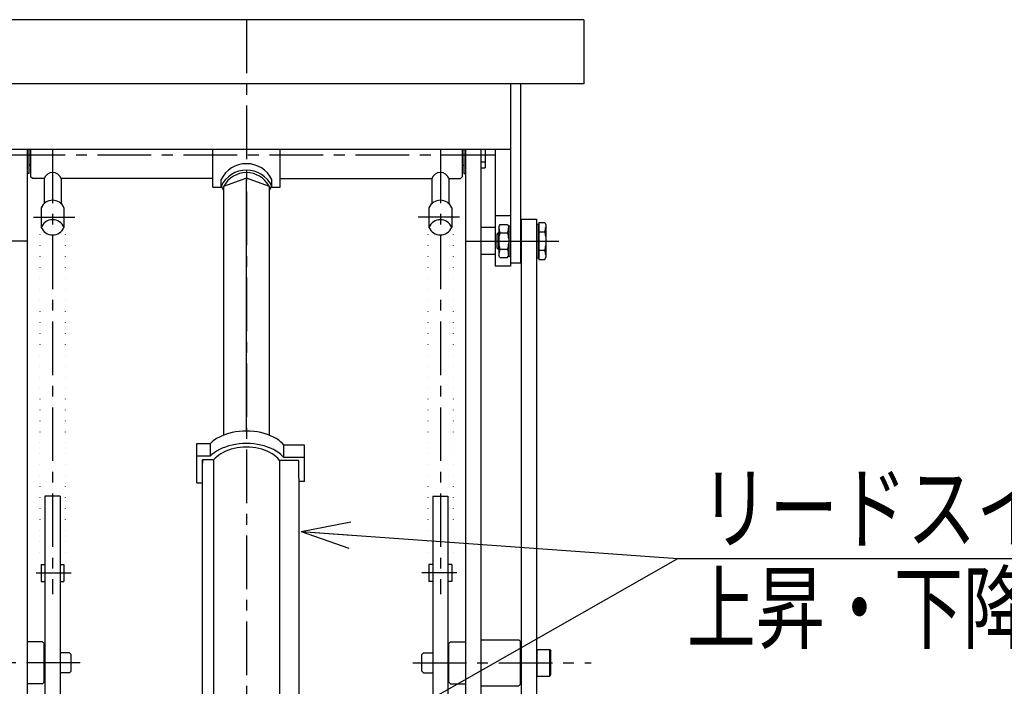
# Model space of a CAD drawing. Extents: x 157 to 3507, y 119 to 2473.
# Drawn here: x 458 to 1042, y 861 to 1257 of the extents above; entities that cross this region are included whole.
import ezdxf

# ---------------------------------------------------------------- set-up
doc = ezdxf.new("R2010")
doc.units = 0
doc.linetypes.add('CENTER', pattern=[51, 31.8, -6.4, 6.4, -6.4])
doc.linetypes.add('DOT', pattern=[6.5, 0.1, -6.4])
doc.layers.get('0').update_dxf_attribs({"linetype": 'CONTINUOUS'})
doc.styles.add('ED_VECTOR', font='MONOTXT.SHX', dxfattribs={"bigfont": 'BIGFONT.SHX'})

# ---------------------------------------------------------------- blocks, each defined once
blk = doc.blocks.new('EDTIP_ARROW_S')
at = {"color": 0, "linetype": 'CONTINUOUS'}
for q in [(-0.965926, 0.258819), (-1, 0), (-0.965926, -0.258819)]:
    blk.add_line((0, 0), q, dxfattribs=at)
blk = doc.blocks.new('EDDIM035')
at = {"color": 5, "linetype": 'CONTINUOUS'}
for p, q in [((624.018401, 809.313828), (848.852385, 937.282578)), ((848.852385, 937.282578), (1168.77426, 937.282578))]:
    blk.add_line(p, q, dxfattribs=at)
at = {"color": 5, "linetype": 'CONTINUOUS', "xscale": 30, "yscale": 30, "rotation": 209.647232}
blk.add_blockref('EDTIP_ARROW_S', (624.018401, 809.313828), dxfattribs=at)
at = {"color": 3, "linetype": 'CONTINUOUS', "style": 'ED_VECTOR', "width": 0.75}
blk.add_text('リードスイッチ', height=40, dxfattribs=at).set_placement((862.045715, 947.282593))
blk = doc.blocks.new('BLKF036')
at = {"color": 3, "linetype": 'CONTINUOUS'}
for p, q in [((592.978401, 1162.863138), (579.378401, 1158.037452)), ((606.578401, 1158.037452), (592.978401, 1162.863138)), ((592.978401, 1012.863138), (592.978401, 1162.863138)), ((579.378401, 1158.037452), (579.378401, 1010.373988)), ((606.578401, 1010.373988), (606.578401, 1158.037452)), ((623.978401, 778.3954), (616.978401, 778.3954))]:
    blk.add_line(p, q, dxfattribs=at)
at = {"color": 4, "linetype": 'CONTINUOUS'}
for p, q in [((580.478401, 1010.804674), (578.63899, 1010.084485)), ((582.412944, 1011.423597), (580.478401, 1010.804674)), ((584.427897, 1011.936541), (582.412944, 1011.423597)), ((586.507925, 1012.339603), (584.427897, 1011.936541)), ((588.637196, 1012.629716), (586.507925, 1012.339603)), ((590.799507, 1012.804671), (588.637196, 1012.629716)), ((592.978401, 1012.863138), (590.799507, 1012.804671)), ((595.157294, 1012.804671), (592.978401, 1012.863138)), ((597.319605, 1012.629716), (595.157294, 1012.804671)), ((599.448877, 1012.339603), (597.319605, 1012.629716)), ((601.528904, 1011.936541), (599.448877, 1012.339603)), ((603.543857, 1011.423597), (601.528904, 1011.936541)), ((605.478401, 1010.804674), (603.543857, 1011.423597)), ((607.317812, 1010.084485), (605.478401, 1010.804674)), ((563.478401, 989.508972), (563.478401, 1005.488138)), ((563.478401, 1005.488138), (571.646301, 1005.488138)), ((572.4996, 1006.311318), (571.646301, 1005.488138)), ((571.646301, 998.063238), (571.646301, 1005.488138)), ((573.82729, 1007.374719), (572.4996, 1006.311318)), ((575.300731, 1008.362956), (573.82729, 1007.374719)), ((576.908711, 1009.268509), (575.300731, 1008.362956)), ((578.63899, 1010.084485), (576.908711, 1009.268509)), ((584.427897, 1004.51164), (582.412944, 1003.998696)), ((586.507925, 1004.914702), (584.427897, 1004.51164)), ((588.637196, 1005.204815), (586.507925, 1004.914702)), ((590.799507, 1005.379771), (588.637196, 1005.204815)), ((592.978401, 1005.438238), (590.799507, 1005.379771)), ((595.157294, 1005.379771), (592.978401, 1005.438238)), ((597.319605, 1005.204815), (595.157294, 1005.379771)), ((599.448877, 1004.914702), (597.319605, 1005.204815)), ((601.528904, 1004.51164), (599.448877, 1004.914702)), ((603.543857, 1003.998696), (601.528904, 1004.51164)), ((609.048091, 1009.268509), (607.317812, 1010.084485)), ((610.65607, 1008.362956), (609.048091, 1009.268509)), ((612.129512, 1007.374719), (610.65607, 1008.362956)), ((613.457202, 1006.311318), (612.129512, 1007.374719)), ((614.629036, 1005.180847), (613.457202, 1006.311318)), ((615.149603, 1004.566263), (614.629036, 1005.180847)), ((615.149603, 997.141363), (615.149603, 1004.566263)), ((627.478401, 1004.566263), (615.149603, 1004.566263)), ((627.478401, 990.430847), (627.478401, 1004.566263)), ((572.4996, 998.886417), (571.646301, 998.063238)), ((573.82729, 999.949818), (572.4996, 998.886417)), ((575.300731, 1000.938055), (573.82729, 999.949818)), ((576.908711, 1001.843608), (575.300731, 1000.938055)), ((578.63899, 1002.659584), (576.908711, 1001.843608)), ((580.478401, 1003.379774), (578.63899, 1002.659584)), ((582.412944, 1003.998696), (580.478401, 1003.379774)), ((605.478401, 1003.379774), (603.543857, 1003.998696)), ((607.317812, 1002.659584), (605.478401, 1003.379774)), ((609.048091, 1001.843608), (607.317812, 1002.659584)), ((610.65607, 1000.938055), (609.048091, 1001.843608)), ((612.129512, 999.949818), (610.65607, 1000.938055)), ((613.457202, 998.886417), (612.129512, 999.949818)), ((614.629036, 997.755946), (613.457202, 998.886417)), ((563.478401, 982.084071), (563.478401, 998.063238)), ((563.478401, 998.063238), (571.646301, 998.063238)), ((566.978401, 984.235113), (566.978401, 995.912196)), ((566.978401, 991.660013), (566.978401, 995.912196)), ((615.149603, 997.141363), (614.629036, 997.755946)), ((627.478401, 997.141363), (615.149603, 997.141363)), ((623.978401, 984.849696), (623.978401, 995.297613)), ((627.478401, 983.005946), (627.478401, 997.141363)), ((563.478401, 982.084071), (566.978401, 982.084071)), ((627.478401, 983.005946), (623.978401, 983.005946))]:
    blk.add_line(p, q, dxfattribs=at)
at = {"color": 6, "linetype": 'CONTINUOUS'}
for p, q in [((577.775605, 999.417039), (576.508445, 998.567155)), ((579.158467, 1000.195815), (577.775605, 999.417039)), ((580.646507, 1000.897554), (579.158467, 1000.195815)), ((582.228401, 1001.516917), (580.646507, 1000.897554)), ((583.892108, 1002.04919), (582.228401, 1001.516917)), ((585.624968, 1002.490322), (583.892108, 1002.04919)), ((587.413791, 1002.836956), (585.624968, 1002.490322)), ((589.244965, 1003.086453), (587.413791, 1002.836956)), ((591.104552, 1003.236915), (589.244965, 1003.086453)), ((592.978401, 1003.287196), (591.104552, 1003.236915)), ((594.852249, 1003.236915), (592.978401, 1003.287196)), ((596.711837, 1003.086453), (594.852249, 1003.236915)), ((598.54301, 1002.836956), (596.711837, 1003.086453)), ((600.331834, 1002.490322), (598.54301, 1002.836956)), ((602.064694, 1002.04919), (600.331834, 1002.490322)), ((603.728401, 1001.516917), (602.064694, 1002.04919)), ((605.310294, 1000.897554), (603.728401, 1001.516917)), ((606.798334, 1000.195815), (605.310294, 1000.897554)), ((608.181197, 999.417039), (606.798334, 1000.195815)), ((609.448356, 998.567155), (608.181197, 999.417039)), ((566.978401, 995.912196), (566.978401, 993.761154)), ((566.978401, 995.912196), (573.691099, 995.912196)), ((574.358855, 996.680425), (573.708146, 995.912196)), ((573.708146, 792.592173), (573.708146, 995.912196)), ((575.366632, 997.652631), (574.358855, 996.680425)), ((576.508445, 998.567155), (575.366632, 997.652631)), ((610.59017, 997.652631), (609.448356, 998.567155)), ((611.597947, 996.680425), (610.59017, 997.652631)), ((612.464018, 995.657938), (611.597947, 996.680425)), ((612.706869, 995.297613), (612.464018, 995.657938)), ((623.978401, 995.297613), (612.726819, 995.297613)), ((612.726819, 792.268769), (612.726819, 995.297613)), ((623.978401, 992.224696), (623.978401, 995.297613)), ((623.978401, 984.849696), (623.978401, 987.922613)), ((566.978401, 984.235113), (566.978401, 986.386154)), ((566.978401, 786.976254), (566.978401, 984.235113)), ((623.978401, 984.849696), (623.978401, 777.455522)), ((623.978401, 778.973233), (616.978401, 778.973233))]:
    blk.add_line(p, q, dxfattribs=at)

msp = doc.modelspace()

# ---------------------------------------------------------------- linework, layer by layer
at = {"color": 3, "linetype": 'CONTINUOUS'}
for p, q in [((792.978401, 1256.901483), (392.978401, 1256.901483)), ((792.978401, 1256.901483), (792.978401, 1218.901483)), ((792.978401, 1218.901483), (392.978401, 1218.901483)), ((749.478401, 1218.901483), (749.478401, 1110.598122)), ((755.478401, 1218.901483), (755.478401, 1112.601483)), ((749.478401, 1179.901483), (436.478401, 1179.901483)), ((462.978401, 1179.901483), (462.978401, 645.901483)), ((572.978401, 1157.557242), (572.978401, 1179.901483)), ((612.978401, 1157.557242), (612.978401, 1179.901483)), ((722.978401, 1179.901483), (722.978401, 645.901483)), ((731.978401, 1179.901483), (731.978401, 645.901483)), ((740.478401, 1179.901483), (740.478401, 1110.598122)), ((472.978401, 1162.607244), (465.978401, 1162.607244)), ((472.978401, 1162.607244), (472.978401, 1147.679293)), ((482.978401, 1162.607244), (482.978401, 1147.679293)), ((572.978401, 1162.607244), (482.978401, 1162.607244)), ((612.978401, 1162.607244), (702.978401, 1162.607244)), ((702.978401, 1162.607244), (702.978401, 1147.679293)), ((712.978401, 1162.607244), (712.978401, 1147.679293)), ((712.978401, 1162.607244), (719.978401, 1162.607244)), ((572.978401, 1157.557242), (578.316229, 1157.557242)), ((607.640573, 1157.557242), (612.978401, 1157.557242)), ((471.228401, 1145.31765), (471.228401, 1133.708182)), ((484.728401, 1145.31765), (484.728401, 1133.708182)), ((701.228401, 1145.31765), (701.228401, 1133.708182)), ((714.728401, 1145.31765), (714.728401, 1133.708182)), ((749.478401, 1140.601483), (740.478401, 1140.601483)), ((740.478401, 1133.598122), (731.978401, 1133.598122)), ((755.978401, 1138.601483), (755.978401, 645.901483)), ((755.978401, 1138.601483), (764.978401, 1138.601483)), ((764.978401, 1138.601483), (764.978401, 645.901483)), ((740.478401, 1117.598122), (731.978401, 1117.598122)), ((749.478401, 1110.598122), (740.478401, 1110.598122)), ((749.478401, 1112.601483), (755.478401, 1112.601483)), ((482.478401, 974.189691), (473.478401, 974.189691)), ((473.478401, 974.189691), (473.478401, 799.830014)), ((482.478401, 974.189691), (482.478401, 799.830014)), ((703.478401, 974.189691), (703.478401, 808.088957)), ((703.478401, 974.189691), (712.478401, 974.189691)), ((712.478401, 974.189691), (712.478401, 808.088957))]:
    msp.add_line(p, q, dxfattribs=at)
at = {"color": 5, "linetype": 'CENTER'}
for p, q in [((592.978401, 1256.901483), (592.978401, 606.901483)), ((477.978401, 1179.901483), (477.978401, 916.154405)), ((707.978401, 1179.901483), (707.978401, 916.154405)), ((740.478401, 1176.607242), (445.478401, 1176.607242)), ((494.357688, 875.351483), (388.488136, 875.351483)), ((691.599114, 875.351483), (797.468666, 875.351483))]:
    msp.add_line(p, q, dxfattribs=at)
at = {"color": 5, "linetype": 'CONTINUOUS'}
for p, q in [((463.978401, 1179.901483), (463.978401, 1165.607242)), ((464.978401, 1179.901483), (464.978401, 1163.607242)), ((720.978401, 1179.901483), (720.978401, 1163.607242)), ((721.978401, 1179.901483), (721.978401, 1165.607242)), ((734.478401, 1179.901483), (734.478401, 1169.107242)), ((464.978401, 1170.607242), (463.978401, 1170.607242)), ((720.978401, 1170.607242), (721.978401, 1170.607242)), ((731.978401, 1172.607242), (734.478401, 1172.607242)), ((731.978401, 1169.107242), (734.478401, 1169.107242)), ((463.978401, 1165.607242), (462.978401, 1165.607242)), ((465.978401, 1162.607242), (464.978401, 1163.607242)), ((719.978401, 1162.607242), (720.978401, 1163.607242)), ((721.978401, 1165.607242), (722.978401, 1165.607242)), ((577.978401, 1158.217091), (577.978401, 1162.071785)), ((607.978401, 1158.217091), (607.978401, 1162.071785)), ((466.584859, 1139.679293), (491.110694, 1139.679293)), ((719.371943, 1139.679293), (694.846108, 1139.679293)), ((462.978401, 1125.601483), (407.648698, 1125.601483)), ((722.978401, 1125.601483), (778.308104, 1125.601483)), ((625.351562, 953.286208), (848.852385, 937.282578)), ((471.228401, 933.692528), (473.478401, 933.692528)), ((471.228401, 933.692528), (471.228401, 923.692528)), ((482.478401, 933.692528), (484.728401, 933.692528)), ((484.728401, 933.692528), (484.728401, 923.692528)), ((701.228401, 933.692528), (701.228401, 923.692528)), ((703.478401, 933.692528), (701.228401, 933.692528)), ((714.728401, 933.692528), (712.478401, 933.692528)), ((714.728401, 933.692528), (714.728401, 923.692528)), ((471.228401, 923.692528), (473.478401, 923.692528)), ((482.478401, 923.692528), (484.728401, 923.692528)), ((703.478401, 923.692528), (701.228401, 923.692528)), ((714.728401, 923.692528), (712.478401, 923.692528))]:
    msp.add_line(p, q, dxfattribs=at)
at = {"color": 2, "linetype": 'CONTINUOUS'}
for p, q in [((743.328956, 1135.401483), (742.578401, 1134.101483)), ((742.578401, 1134.101483), (742.578401, 1117.101483)), ((743.328956, 1135.401483), (747.827846, 1135.401483)), ((747.827846, 1135.401483), (748.578401, 1134.101483)), ((748.578401, 1134.601483), (748.578401, 1116.601483)), ((748.578401, 1134.601483), (749.478401, 1134.601483)), ((764.978401, 1135.601483), (765.978401, 1135.601483)), ((765.978401, 1135.601483), (765.978401, 1115.601483)), ((765.978401, 1135.101483), (766.478401, 1135.101483)), ((766.478401, 1136.551483), (766.478401, 1114.651483)), ((766.478401, 1136.551483), (769.921798, 1136.551483)), ((769.921798, 1136.551483), (770.478401, 1135.101483)), ((770.478401, 1135.101483), (770.478401, 1116.101483)), ((742.478401, 1130.601483), (741.478401, 1129.601483)), ((741.478401, 1129.601483), (741.478401, 1121.601483)), ((741.778401, 1129.901483), (742.578401, 1129.901483)), ((742.478401, 1130.601483), (742.478401, 1120.601483)), ((743.328956, 1130.508961), (747.827846, 1130.508961)), ((755.478401, 1131.601483), (755.978401, 1131.601483)), ((766.478401, 1131.086311), (769.921798, 1131.086311)), ((742.478401, 1120.601483), (741.478401, 1121.601483)), ((741.778401, 1121.301483), (742.578401, 1121.301483)), ((743.328956, 1115.801483), (742.578401, 1117.101483)), ((743.328956, 1120.694006), (747.827846, 1120.694006)), ((743.328956, 1115.801483), (747.827846, 1115.801483)), ((747.827846, 1115.801483), (748.578401, 1117.101483)), ((748.578401, 1116.601483), (749.478401, 1116.601483)), ((755.478401, 1119.601483), (755.978401, 1119.601483)), ((764.978401, 1115.601483), (765.978401, 1115.601483)), ((765.978401, 1116.101483), (766.478401, 1116.101483)), ((766.478401, 1120.116656), (769.921798, 1120.116656)), ((769.921798, 1114.651483), (770.478401, 1116.101483)), ((766.478401, 1114.651483), (769.921798, 1114.651483)), ((755.478401, 862.751483), (755.478401, 887.951483)), ((472.978401, 863.851483), (472.978401, 886.851483)), ((473.478401, 883.351483), (472.978401, 883.351483)), ((712.478401, 883.351483), (712.978401, 883.351483)), ((712.978401, 863.851483), (712.978401, 886.851483)), ((755.478401, 883.351483), (755.978401, 883.351483)), ((765.478401, 867.351483), (765.478401, 883.351483)), ((772.878401, 867.351483), (772.878401, 883.351483)), ((764.978401, 880.351483), (765.478401, 880.351483)), ((764.978401, 870.351483), (765.478401, 870.351483)), ((473.478401, 867.351483), (472.978401, 867.351483)), ((712.478401, 867.351483), (712.978401, 867.351483)), ((755.478401, 867.351483), (755.978401, 867.351483))]:
    msp.add_line(p, q, dxfattribs=at)
at = {"color": 5, "linetype": 'DOT'}
for p, q in [((470.478401, 1129.382598), (470.478401, 935.749635)), ((485.478401, 1129.382598), (485.478401, 935.749635)), ((700.478401, 1129.382598), (700.478401, 935.749635)), ((715.478401, 1129.382598), (715.478401, 935.749635))]:
    msp.add_line(p, q, dxfattribs=at)
at = {"color": 4, "linetype": 'CONTINUOUS'}
for p, q in [((742.478401, 1130.601483), (742.578401, 1130.601483)), ((742.478401, 1120.601483), (742.578401, 1120.601483)), ((471.978401, 887.851483), (462.978401, 887.851483)), ((472.978401, 886.851483), (471.978401, 887.851483)), ((712.978401, 886.851483), (713.978401, 887.851483)), ((713.978401, 887.851483), (722.978401, 887.851483)), ((731.978401, 888.951483), (754.478401, 888.951483)), ((754.478401, 888.951483), (755.478401, 887.951483)), ((765.478401, 883.351483), (772.878401, 883.351483)), ((772.878401, 883.351483), (773.478401, 882.312253)), ((773.478401, 868.390714), (773.478401, 882.312253)), ((487.978401, 881.351483), (482.478401, 881.351483)), ((488.978401, 880.351483), (487.978401, 881.351483)), ((488.978401, 870.351483), (488.978401, 880.351483)), ((696.978401, 880.351483), (697.978401, 881.351483)), ((696.978401, 870.351483), (696.978401, 880.351483)), ((697.978401, 881.351483), (703.478401, 881.351483)), ((488.978401, 870.351483), (487.978401, 869.351483)), ((696.978401, 870.351483), (697.978401, 869.351483)), ((487.978401, 869.351483), (482.478401, 869.351483)), ((697.978401, 869.351483), (703.478401, 869.351483)), ((765.478401, 867.351483), (772.878401, 867.351483)), ((772.878401, 867.351483), (773.478401, 868.390714)), ((471.978401, 862.851483), (462.978401, 862.851483)), ((472.978401, 863.851483), (471.978401, 862.851483)), ((712.978401, 863.851483), (713.978401, 862.851483)), ((713.978401, 862.851483), (722.978401, 862.851483)), ((731.978401, 861.751483), (754.478401, 861.751483)), ((754.478401, 861.751483), (755.478401, 862.751483))]:
    msp.add_line(p, q, dxfattribs=at)
at = {"color": 1, "linetype": 'CONTINUOUS'}
for p, q in [((468.25094, 928.692528), (488.978401, 928.692528)), ((717.705861, 928.692528), (696.978401, 928.692528))]:
    msp.add_line(p, q, dxfattribs=at)
at = {"color": 5, "linetype": 'CONTINUOUS'}
for centre, radius, start, end in [((592.978401, 1154.80852), 16.665984, 25.837085, 154.162915), ((592.978401, 1150.953826), 16.665984, 25.837085, 154.162915), ((592.978401, 1150.953826), 15.215984, 28.417639, 151.582361)]:
    msp.add_arc(centre, radius, start, end, dxfattribs=at)
at = {"color": 3, "linetype": 'CONTINUOUS'}
for centre, radius, start, end in [((477.978401, 1160.945748), 5.26883, 18.381613, 161.618387), ((707.978401, 1160.945748), 5.26883, 18.381613, 161.618387), ((592.978401, 1165.480356), 16.665984, 205.837085, 215.310326), ((592.978401, 1165.480356), 16.665984, 324.689674, 334.162915), ((477.978401, 1142.492447), 7.317395, 22.711676, 157.288324), ((707.978401, 1142.492447), 7.317395, 22.711676, 157.288324), ((477.978401, 1130.882979), 7.317395, 22.711676, 157.288324), ((477.978401, 1136.533384), 7.317395, 202.711676, 337.288324), ((707.978401, 1130.882979), 7.317395, 22.711676, 157.288324), ((707.978401, 1136.533384), 7.317395, 202.711676, 337.288324)]:
    msp.add_arc(centre, radius, start, end, dxfattribs=at)
at = {"color": 2, "linetype": 'CONTINUOUS'}
for centre, radius, start, end in [((757.52637, 1135.349771), 15, 184.773628, 198.827541), ((733.630432, 1135.349771), 15, 341.172459, 355.226372), ((752.613137, 1136.026984), 18, 344.068862, 352.985212), ((757.52637, 1125.66815), 15, 161.172459, 175.226372), ((733.630432, 1125.66815), 15, 4.773628, 18.827541), ((752.613137, 1126.145638), 18, 7.014788, 15.931138), ((757.52637, 1125.534816), 15, 184.773628, 198.827541), ((733.630432, 1125.534816), 15, 341.172459, 355.226372), ((752.613137, 1125.057329), 18, 344.068862, 352.985212), ((757.52637, 1115.853196), 15, 161.172459, 175.226372), ((733.630432, 1115.853196), 15, 4.773628, 18.827541), ((752.613137, 1115.175983), 18, 7.014788, 15.931138)]:
    msp.add_arc(centre, radius, start, end, dxfattribs=at)

# ---------------------------------------------------------------- block references
for name in ['BLKF036', 'EDDIM035']:
    msp.add_blockref(name, (0, 0))
at = {"color": 5, "linetype": 'CONTINUOUS', "xscale": 30, "yscale": 30, "rotation": 175.904363}
msp.add_blockref('EDTIP_ARROW_S', (625.351562, 953.286208), dxfattribs=at)

# ---------------------------------------------------------------- texts
at = {"color": 3, "linetype": 'CONTINUOUS', "style": 'ED_VECTOR', "width": 0.75}
msp.add_text('上昇・下降(2ヶ所)', height=40, dxfattribs=at).set_placement((854.184387, 887.961304))

doc.saveas('drawing.dxf')
